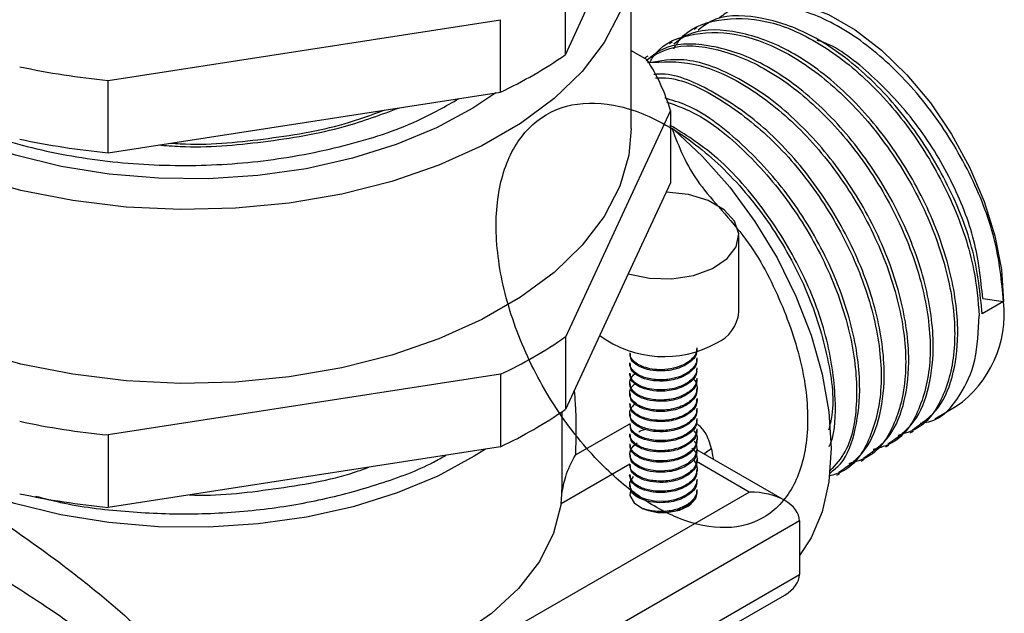
# Model space of a CAD drawing. Units: millimetres. Extents: x 25 to 2021, y 32 to 1467.
# Drawn here: x 1520 to 1576, y 250 to 283 of the extents above; entities that cross this region are included whole.
import ezdxf

# ---------------------------------------------------------------- set-up
doc = ezdxf.new("R2010")
doc.units = ezdxf.units.MM
doc.header["$LTSCALE"] = 7

msp = doc.modelspace()

# ---------------------------------------------------------------- linework, layer by layer
at = {"color": 7, "linetype": 'Continuous', "lineweight": 25}
for p, q in [((1551.198, 281.034), (1557.129, 293.811)), ((1554.915, 276.868), (1554.915, 286.667)), ((1551.198, 281.034), (1551.198, 285.117)), ((1525.42, 279.588), (1547.552, 283.012)), ((1547.552, 278.929), (1547.552, 283.012)), ((1558.609, 282.549), (1558.436, 282.449)), ((1557.227, 281.751), (1557.054, 281.651)), ((1554.915, 281.271), (1555.794, 280.764)), ((1555.845, 280.954), (1555.673, 280.854)), ((1525.42, 275.505), (1525.42, 279.588)), ((1525.42, 275.505), (1547.552, 278.929)), ((1557.129, 277.888), (1551.198, 265.111)), ((1557.129, 277.888), (1557.129, 273.805)), ((1557.129, 273.805), (1556.889, 273.288)), ((1556.889, 273.288), (1554.743, 268.666)), ((1560.976, 266.509), (1560.976, 270.836)), ((1554.743, 268.666), (1551.198, 261.029)), ((1575.907, 267.108), (1574.698, 266.41)), ((1574.727, 267.29), (1575.907, 267.108)), ((1551.198, 265.111), (1551.198, 261.029)), ((1554.826, 264.224), (1554.826, 264.151)), ((1554.826, 263.652), (1554.826, 263.579)), ((1558.626, 263.865), (1558.626, 263.937)), ((1558.626, 263.293), (1558.626, 263.365)), ((1547.552, 263.006), (1525.42, 259.583)), ((1547.552, 263.006), (1547.552, 258.924)), ((1554.826, 263.078), (1554.826, 263.007)), ((1558.626, 262.722), (1558.626, 262.792)), ((1554.826, 262.506), (1554.826, 262.436)), ((1558.626, 262.15), (1558.626, 262.221)), ((1554.826, 261.936), (1554.826, 261.864)), ((1558.626, 261.578), (1558.626, 261.65)), ((1551.015, 257.711), (1551.015, 260.902)), ((1554.826, 261.365), (1554.826, 261.293)), ((1558.626, 261.007), (1558.626, 261.078)), ((1572.025, 260.504), (1573.234, 261.202)), ((1554.826, 260.792), (1554.826, 260.721)), ((1558.626, 260.435), (1558.626, 260.507)), ((1554.826, 260.221), (1554.826, 260.15)), ((1558.626, 259.864), (1558.626, 259.936)), ((1570.644, 259.706), (1570.816, 259.806)), ((1525.42, 259.583), (1525.42, 255.5)), ((1554.826, 259.65), (1554.826, 259.578)), ((1558.626, 259.292), (1558.626, 259.364)), ((1547.552, 258.924), (1525.42, 255.5)), ((1554.826, 259.079), (1554.826, 259.006)), ((1563.566, 255.887), (1558.616, 258.744)), ((1558.626, 258.721), (1558.626, 258.791)), ((1569.262, 258.909), (1569.435, 259.008)), ((1554.826, 258.506), (1554.826, 258.435)), ((1558.626, 258.149), (1558.626, 258.222)), ((1567.88, 258.111), (1568.053, 258.211)), ((1554.826, 257.936), (1554.826, 257.863)), ((1558.626, 257.577), (1558.626, 257.648)), ((1554.826, 257.364), (1554.826, 257.292)), ((1558.626, 257.006), (1558.626, 257.077)), ((1566.499, 257.313), (1566.672, 257.413)), ((1554.826, 256.793), (1554.826, 256.72)), ((1558.626, 256.434), (1558.626, 256.505)), ((1540.353, 244.119), (1561.566, 256.365)), ((1550.955, 255.702), (1551.002, 256.247)), ((1564.394, 254.732), (1541.767, 241.67)), ((1564.394, 254.732), (1564.394, 251.711)), ((1541.767, 238.648), (1564.394, 251.711)), ((1541.352, 237.733), (1563.566, 250.556))]:
    msp.add_line(p, q, dxfattribs=at)
at = {"color": 8, "linetype": 'Continuous', "lineweight": 25}
for p, q in [((1551.769, 258.455), (1554.826, 260.219)), ((1554.843, 257.946), (1550.955, 255.702)), ((1561.566, 256.365), (1558.589, 258.084))]:
    msp.add_line(p, q, dxfattribs=at)
at = {"color": 7, "linetype": 'Continuous', "lineweight": 25, "flags": 128}
for points in [[(1554.696, 288.57), (1554.91, 286.955), (1554.781, 285.176), (1554.272, 283.421), (1553.391, 281.715), (1552.152, 280.085), (1550.573, 278.556), (1548.679, 277.151), (1546.498, 275.893), (1544.065, 274.799), (1541.417, 273.888), (1538.593, 273.172), (1535.638, 272.663), (1532.597, 272.37), (1529.516, 272.295), (1526.443, 272.441), (1523.425, 272.805), (1520.507, 273.381), (1517.736, 274.162)], [(1560.335, 283.546), (1560.607, 283.69), (1561.796, 284.072), (1563.121, 284.135), (1564.546, 283.877), (1566.032, 283.306), (1567.538, 282.436), (1569.024, 281.292), (1570.449, 279.905), (1571.774, 278.312), (1572.963, 276.557), (1573.983, 274.688), (1574.807, 272.756), (1575.412, 270.813), (1575.782, 268.913), (1575.907, 267.108)], [(1547.277, 278.886), (1545.989, 278.018), (1543.942, 276.91), (1541.667, 275.962), (1539.2, 275.19), (1536.582, 274.606), (1533.857, 274.22), (1531.068, 274.039), (1528.262, 274.065), (1525.485, 274.298), (1522.782, 274.733), (1520.198, 275.365), (1517.776, 276.183), (1515.554, 277.173), (1513.569, 278.318), (1511.855, 279.601), (1510.439, 280.999), (1509.344, 282.491), (1509.178, 282.777)], [(1554.915, 276.868), (1554.781, 275.378), (1554.272, 273.622), (1553.391, 271.916), (1552.152, 270.286), (1550.573, 268.757), (1548.679, 267.353), (1546.498, 266.094), (1544.065, 265.001), (1541.417, 264.089), (1538.593, 263.374), (1535.638, 262.865), (1532.597, 262.571), (1529.516, 262.497), (1526.443, 262.642), (1523.425, 263.006), (1520.507, 263.583), (1517.736, 264.363)], [(1557.225, 276.891), (1557.305, 276.824), (1558.936, 275.301), (1560.474, 273.558), (1561.884, 271.634), (1563.135, 269.571), (1564.2, 267.416), (1565.053, 265.216), (1565.677, 263.022), (1566.056, 260.881), (1566.184, 258.842), (1566.056, 256.95), (1565.677, 255.248), (1565.053, 253.773), (1564.394, 252.787)], [(1554.743, 268.666), (1555.939, 268.425), (1557.204, 268.399), (1558.427, 268.588), (1559.499, 268.977), (1560.325, 269.531), (1560.831, 270.201), (1560.973, 270.928), (1560.738, 271.646), (1560.146, 272.292), (1559.252, 272.81), (1558.132, 273.152), (1556.889, 273.288)], [(1546.701, 258.792), (1546.062, 258.382), (1544.006, 257.268), (1541.72, 256.316), (1539.242, 255.54), (1536.612, 254.954), (1533.874, 254.566), (1531.073, 254.384), (1528.254, 254.41), (1525.464, 254.644), (1522.749, 255.082), (1520.153, 255.717), (1517.72, 256.538), (1515.488, 257.532), (1513.494, 258.683), (1511.772, 259.971), (1510.35, 261.376), (1509.392, 262.648)], [(1558.464, 259.24), (1558.569, 259.079), (1558.621, 258.71), (1558.474, 258.325), (1558.106, 257.969), (1557.564, 257.706), (1557.193, 257.608), (1556.803, 257.556), (1556.409, 257.552), (1556.029, 257.594), (1555.679, 257.68), (1555.374, 257.806), (1555.127, 257.965), (1554.95, 258.149), (1554.848, 258.351), (1554.828, 258.559), (1554.89, 258.765), (1555.031, 258.959), (1555.244, 259.132), (1555.244, 259.132)], [(1558.621, 257.077), (1558.593, 256.859), (1558.481, 256.621), (1558.293, 256.401), (1558.037, 256.209), (1557.725, 256.05), (1557.369, 255.933), (1556.986, 255.859), (1556.591, 255.833), (1556.202, 255.854), (1555.779, 255.936), (1555.392, 256.083), (1555.105, 256.27), (1554.922, 256.478), (1554.836, 256.691), (1554.835, 256.896), (1555.033, 257.248), (1555.033, 257.248)], [(1554.882, 256.568), (1554.839, 256.173), (1555.069, 255.765), (1555.552, 255.439)], [(1556.922, 255.211), (1557.632, 255.338), (1558.203, 255.613), (1558.549, 255.993), (1558.626, 256.301)], [(1550.955, 255.702), (1550.54, 254.053), (1549.736, 252.452), (1548.561, 250.93), (1547.034, 249.516), (1545.186, 248.235), (1543.051, 247.113), (1540.67, 246.171), (1538.088, 245.426)]]:
    msp.add_lwpolyline(points, dxfattribs=at)
at = {"color": 8, "linetype": 'Continuous', "lineweight": 25, "flags": 128}
for points in [[(1559.43, 258.808), (1559.181, 258.641), (1559.029, 258.506)], [(1559.43, 258.808), (1559.503, 258.435), (1559.544, 258.209)]]:
    msp.add_lwpolyline(points, dxfattribs=at)
at = {"color": 7, "linetype": 'Continuous', "lineweight": 25}
for centre, radius, start, end in [((1536.469, 302.337), 25.899, 295.3349, 304.6597), ((1529.706, 323.787), 44.406, 257.9535, 264.4604), ((1546.495, 274.7), 11.101, 16.6895, 33.1075), ((1529.706, 319.704), 44.406, 257.9535, 264.4604), ((1569.569, 266.418), 6.375, 305.0977, 6.2145), ((1558.9, 266.684), 2.083, 293.5055, 355.1744), ((1536.469, 286.415), 25.899, 295.3349, 304.6597), ((1556.763, 270.135), 6.128, 233.683, 298.9671), ((1536.469, 282.332), 25.899, 295.3349, 304.6597), ((1529.706, 303.782), 44.406, 257.9535, 264.4604), ((1529.706, 299.699), 44.406, 257.9535, 264.4604), ((1556.71, 258.16), 2.957, 246.9606, 274.1147)]:
    msp.add_arc(centre, radius, start, end, dxfattribs=at)
for centre, start_param, end_param in [((1561.566, 254.732), 0, 1.570796), ((1561.566, 251.711), 5.497706, 6.283185)]:
    msp.add_ellipse(centre, major_axis=(2.828, 0), ratio=0.577382, start_param=start_param, end_param=end_param, dxfattribs=at)
for points, knots in [([(1575.907, 267.108), (1575.792, 268.272), (1575.564, 270.598), (1574.072, 274.409), (1571.891, 277.965), (1569.154, 280.948), (1566.141, 283.057), (1563.199, 283.987), (1561.012, 283.987), (1560.127, 283.298), (1559.896, 283.119)], [0, 0, 0, 0, 0.135987, 0.27185, 0.40796, 0.54371, 0.679932, 0.815578, 0.951904, 1, 1, 1, 1]), ([(1557.312, 281.374), (1557.42, 281.549), (1557.996, 282.482), (1559.804, 283.133), (1562.513, 283.111), (1565.538, 281.812), (1568.5, 279.47), (1571.126, 276.308), (1573.135, 272.656), (1574.296, 269.176), (1574.457, 267.167), (1574.525, 266.31)], [0, 0, 0, 0, 0.028925, 0.154536, 0.279505, 0.405205, 0.530092, 0.655872, 0.780687, 0.906537, 1, 1, 1, 1]), ([(1574.698, 266.41), (1574.583, 267.574), (1574.355, 269.9), (1572.863, 273.711), (1570.682, 277.267), (1567.945, 280.251), (1564.932, 282.359), (1561.99, 283.289), (1559.803, 283.289), (1558.918, 282.6), (1558.687, 282.421)], [0, 0, 0, 0, 0.135987, 0.27185, 0.40796, 0.54371, 0.679932, 0.815578, 0.951904, 1, 1, 1, 1]), ([(1509.913, 282.352), (1510.072, 282.089), (1510.748, 280.972), (1512.888, 279.265), (1516.207, 277.352), (1520.248, 275.916), (1524.749, 275.011), (1529.475, 274.692), (1534.228, 274.957), (1538.78, 275.83), (1542.559, 277.047), (1544.458, 278.135), (1545.211, 278.567)], [0, 0, 0, 0, 0.034589, 0.146397, 0.255984, 0.367833, 0.480488, 0.591295, 0.701392, 0.813858, 0.926122, 1, 1, 1, 1]), ([(1555.931, 280.577), (1556.039, 280.751), (1556.614, 281.685), (1558.423, 282.336), (1561.132, 282.314), (1564.157, 281.015), (1567.119, 278.672), (1569.741, 275.513), (1571.763, 271.851), (1572.983, 268.088), (1573.292, 264.568), (1572.633, 261.752), (1571.452, 259.98), (1570.317, 259.665), (1569.936, 259.559)], [0, 0, 0, 0, 0.021505, 0.114894, 0.207806, 0.301261, 0.394112, 0.487626, 0.580423, 0.67399, 0.76674, 0.860352, 0.953062, 1, 1, 1, 1]), ([(1570.768, 259.879), (1571.299, 260.246), (1572.348, 260.969), (1573.159, 263.051), (1573.441, 265.748), (1572.93, 269.129), (1571.493, 272.906), (1569.297, 276.472), (1566.564, 279.453), (1563.55, 281.561), (1560.609, 282.491), (1558.422, 282.492), (1557.536, 281.803), (1557.306, 281.623)], [0, 0, 0, 0, 0.0851, 0.167993, 0.250285, 0.352236, 0.454095, 0.556139, 0.657912, 0.760041, 0.861736, 0.963942, 1, 1, 1, 1]), ([(1555.749, 280.716), (1556.177, 280.98), (1557.306, 281.675), (1559.779, 281.471), (1562.767, 280.229), (1565.739, 277.872), (1568.359, 274.716), (1570.382, 271.053), (1571.601, 267.29), (1571.911, 263.77), (1571.252, 260.955), (1570.07, 259.182), (1568.936, 258.867), (1568.554, 258.762)], [0, 0, 0, 0, 0.060389, 0.159022, 0.258232, 0.356801, 0.456074, 0.554586, 0.653914, 0.752376, 0.851753, 0.950172, 1, 1, 1, 1]), ([(1569.386, 259.082), (1569.918, 259.448), (1570.967, 260.172), (1571.778, 262.254), (1572.06, 264.95), (1571.549, 268.331), (1570.112, 272.109), (1567.916, 275.674), (1565.182, 278.655), (1562.169, 280.764), (1559.227, 281.694), (1557.04, 281.694), (1556.155, 281.005), (1555.924, 280.826)], [0, 0, 0, 0, 0.0851, 0.167993, 0.250285, 0.352236, 0.454095, 0.556139, 0.657912, 0.760041, 0.861736, 0.963942, 1, 1, 1, 1]), ([(1574.727, 267.29), (1574.62, 268.358), (1574.406, 270.492), (1573.032, 273.982), (1571.022, 277.264), (1568.51, 279.922), (1566.52, 281.501), (1565.505, 281.817), (1565.387, 281.853)], [0, 0, 0, 0, 0.194888, 0.389599, 0.584663, 0.779211, 0.974437, 1, 1, 1, 1]), ([(1555.832, 280.588), (1556.673, 280.639), (1558.4, 280.745), (1561.397, 279.407), (1564.355, 277.081), (1566.978, 273.917), (1569, 270.256), (1570.22, 266.493), (1570.529, 262.973), (1569.87, 260.157), (1568.688, 258.385), (1567.554, 258.07), (1567.173, 257.964)], [0, 0, 0, 0, 0.100722, 0.206809, 0.312211, 0.418366, 0.523707, 0.629922, 0.73521, 0.841476, 0.946717, 1, 1, 1, 1]), ([(1568.005, 258.284), (1568.536, 258.651), (1569.585, 259.374), (1570.396, 261.456), (1570.678, 264.152), (1570.167, 267.533), (1568.73, 271.312), (1566.536, 274.874), (1563.796, 277.868), (1560.805, 279.928), (1558.037, 280.942), (1556.562, 280.686), (1555.931, 280.577)], [0, 0, 0, 0, 0.090749, 0.179145, 0.2669, 0.375619, 0.48424, 0.593057, 0.701587, 0.810495, 0.918942, 1, 1, 1, 1]), ([(1566.623, 257.486), (1567.154, 257.853), (1568.203, 258.577), (1569.015, 260.658), (1569.297, 263.355), (1568.786, 266.735), (1567.348, 270.515), (1565.155, 274.073), (1562.41, 277.084), (1559.439, 279.08), (1557.252, 280.031), (1556.289, 279.928), (1556.187, 279.917)], [0, 0, 0, 0, 0.097396, 0.192268, 0.286451, 0.403134, 0.519711, 0.6365, 0.75298, 0.869865, 0.986256, 1, 1, 1, 1]), ([(1556.272, 279.733), (1556.524, 279.736), (1557.673, 279.749), (1560.026, 278.569), (1562.97, 276.294), (1565.598, 273.116), (1567.618, 269.459), (1568.838, 265.696), (1569.149, 262.173), (1568.484, 259.368), (1567.377, 257.649), (1566.341, 257.346), (1566.053, 257.262)], [0, 0, 0, 0, 0.032436, 0.148218, 0.263252, 0.379108, 0.494076, 0.609997, 0.724906, 0.840883, 0.955742, 1, 1, 1, 1]), ([(1557.216, 276.862), (1557.601, 275.844), (1558.336, 273.899), (1561.554, 270.752), (1563.446, 267.06), (1564.702, 263.302), (1564.996, 259.792), (1564.364, 256.928), (1562.853, 254.982), (1560.645, 254.172), (1558.119, 254.55), (1555.625, 255.829), (1553.159, 257.853), (1550.753, 260.765), (1548.74, 264.435), (1547.495, 268.296), (1547.15, 271.96), (1547.75, 275.057), (1549.239, 277.278), (1551.474, 278.4), (1554.235, 278.312), (1557.245, 277.031), (1560.213, 274.683), (1562.83, 271.527), (1564.866, 267.855), (1566.034, 264.132), (1566.418, 261.32), (1566.107, 260.131), (1566.035, 259.854)], [0, 0, 0, 0, 0.044023, 0.084138, 0.123946, 0.164083, 0.203871, 0.244028, 0.283798, 0.323972, 0.363728, 0.396223, 0.428503, 0.468462, 0.508413, 0.548409, 0.588326, 0.628356, 0.668242, 0.708303, 0.74816, 0.788249, 0.82808, 0.868195, 0.908003, 0.948141, 0.987928, 1, 1, 1, 1]), ([(1566.095, 257.43), (1566.31, 257.593), (1567.026, 258.134), (1567.618, 259.881), (1567.92, 262.55), (1567.402, 265.941), (1565.968, 269.713), (1563.77, 273.292), (1561.042, 276.222), (1558.594, 278.077), (1557.213, 278.468), (1556.806, 278.584)], [0, 0, 0, 0, 0.047153, 0.157212, 0.266472, 0.401834, 0.537074, 0.672558, 0.807684, 0.943281, 1, 1, 1, 1]), ([(1556.9, 278.382), (1557.474, 278.171), (1559.033, 277.598), (1561.597, 275.449), (1564.214, 272.33), (1566.235, 268.661), (1567.464, 264.888), (1567.739, 261.417), (1567.284, 258.834), (1566.435, 257.909), (1566.126, 257.572)], [0, 0, 0, 0, 0.0813634, 0.2205768, 0.360785, 0.4999177, 0.6402045, 0.7792667, 0.9196214, 1, 1, 1, 1]), ([(1528.255, 275.944), (1528.666, 275.911), (1530.623, 275.756), (1534.218, 276.071), (1538.457, 276.78), (1540.836, 277.667), (1541.858, 278.048)], [0, 0, 0, 0, 0.087014, 0.414206, 0.74844, 1, 1, 1, 1]), ([(1528.943, 276.05), (1529.125, 276.037), (1530.855, 275.91), (1534.214, 276.239), (1538.161, 276.865), (1540.277, 277.643), (1541.031, 277.92)], [0, 0, 0, 0, 0.043499, 0.413216, 0.790889, 1, 1, 1, 1]), ([(1566.072, 258.928), (1566.103, 258.999), (1566.42, 259.716), (1566.485, 261.811), (1566.036, 265.125), (1564.582, 268.928), (1562.391, 272.464), (1559.794, 275.38), (1557.947, 276.536), (1557.098, 277.068)], [0, 0, 0, 0, 0.0152968, 0.1558264, 0.3299281, 0.503872, 0.6781314, 0.8519297, 1, 1, 1, 1]), ([(1571.203, 260.257), (1571.37, 260.276), (1572.34, 260.387), (1573.437, 261.647), (1574.409, 263.707), (1574.487, 265.445), (1574.525, 266.31)], [0, 0, 0, 0, 0.07371, 0.426002, 0.714031, 1, 1, 1, 1]), ([(1558.614, 264.508), (1558.61, 264.421), (1558.603, 264.25), (1558.453, 263.99), (1558.191, 263.722), (1557.747, 263.467), (1557.15, 263.294), (1556.517, 263.248), (1555.961, 263.309), (1555.514, 263.443), (1555.176, 263.626), (1554.961, 263.835), (1554.83, 264.037), (1554.852, 264.167), (1554.861, 264.223)], [0, 0, 0, 0, 0.06982, 0.13721, 0.220057, 0.318312, 0.431918, 0.538919, 0.631694, 0.718881, 0.800472, 0.876461, 0.946842, 1, 1, 1, 1]), ([(1558.583, 264.435), (1558.594, 264.371), (1558.636, 264.138), (1558.319, 263.727), (1557.649, 263.324), (1556.768, 263.166), (1555.969, 263.219), (1555.311, 263.443), (1554.87, 263.782), (1554.873, 264.047), (1554.874, 264.153)], [0, 0, 0, 0, 0.0513028, 0.18844, 0.3477125, 0.5014406, 0.6273333, 0.7500067, 0.9000078, 1, 1, 1, 1]), ([(1558.617, 263.937), (1558.616, 263.878), (1558.615, 263.737), (1558.519, 263.521), (1558.347, 263.299), (1558.141, 263.133), (1557.968, 263.028), (1557.876, 262.98), (1557.828, 262.956), (1557.807, 262.946), (1557.799, 262.942), (1557.797, 262.942), (1557.797, 262.942), (1557.797, 262.942), (1557.796, 262.941), (1557.771, 262.93), (1557.55, 262.835), (1557.186, 262.737), (1556.687, 262.688), (1556.287, 262.696), (1555.897, 262.757), (1555.559, 262.858), (1555.272, 262.997), (1555.045, 263.168), (1554.895, 263.362), (1554.824, 263.528), (1554.833, 263.625), (1554.836, 263.652)], [0, 0, 0, 0, 0.047436, 0.112524, 0.17763, 0.245267, 0.27915, 0.296103, 0.304582, 0.308821, 0.309351, 0.309484, 0.30955, 0.309583, 0.30959, 0.310302, 0.324674, 0.441866, 0.50111, 0.576392, 0.642462, 0.708526, 0.774583, 0.84073, 0.907349, 0.973975, 1, 1, 1, 1]), ([(1558.583, 263.863), (1558.594, 263.8), (1558.636, 263.566), (1558.319, 263.156), (1557.649, 262.752), (1556.768, 262.594), (1555.969, 262.648), (1555.311, 262.871), (1554.87, 263.211), (1554.873, 263.475), (1554.874, 263.581)], [0, 0, 0, 0, 0.0513028, 0.18844, 0.3477125, 0.5014406, 0.6273333, 0.7500067, 0.9000078, 1, 1, 1, 1]), ([(1558.612, 263.366), (1558.607, 263.267), (1558.599, 263.101), (1558.504, 262.941), (1558.457, 262.876), (1558.454, 262.871), (1558.453, 262.871), (1558.453, 262.87), (1558.387, 262.78), (1558.175, 262.562), (1557.738, 262.323), (1557.194, 262.168), (1556.642, 262.104), (1556.081, 262.141), (1555.627, 262.258), (1555.303, 262.406), (1555.068, 262.572), (1554.91, 262.763), (1554.829, 262.935), (1554.834, 263.042), (1554.836, 263.078)], [0, 0, 0, 0, 0.079373, 0.132707, 0.136136, 0.136566, 0.136673, 0.1367, 0.136713, 0.216726, 0.337677, 0.417317, 0.509512, 0.614226, 0.700349, 0.766598, 0.832846, 0.899094, 0.96534, 1, 1, 1, 1]), ([(1558.583, 263.292), (1558.594, 263.228), (1558.636, 262.995), (1558.319, 262.584), (1557.649, 262.181), (1556.768, 262.022), (1555.969, 262.076), (1555.311, 262.3), (1554.87, 262.639), (1554.873, 262.904), (1554.874, 263.01)], [0, 0, 0, 0, 0.051303, 0.18844, 0.347712, 0.501441, 0.627333, 0.750007, 0.900008, 1, 1, 1, 1]), ([(1558.616, 262.792), (1558.618, 262.759), (1558.627, 262.645), (1558.556, 262.45), (1558.408, 262.22), (1558.182, 262.013), (1557.894, 261.837), (1557.555, 261.697), (1557.18, 261.601), (1556.786, 261.551), (1556.388, 261.549), (1556.006, 261.593), (1555.654, 261.682), (1555.349, 261.81), (1555.104, 261.971), (1554.929, 262.158), (1554.831, 262.362), (1554.815, 262.573), (1554.885, 262.779), (1554.999, 262.945), (1555.113, 263.029), (1555.151, 263.057)], [0, 0, 0, 0, 0.022071, 0.077786, 0.133499, 0.18921, 0.245134, 0.301076, 0.35702, 0.412967, 0.468916, 0.524868, 0.580823, 0.636778, 0.692704, 0.748628, 0.804549, 0.860467, 0.916382, 0.972295, 1, 1, 1, 1]), ([(1558.396, 262.777), (1558.432, 262.736), (1558.532, 262.621), (1558.613, 262.411), (1558.638, 262.162), (1558.576, 261.914), (1558.434, 261.679), (1558.217, 261.466), (1557.919, 261.273), (1557.522, 261.108), (1557.044, 260.999), (1556.553, 260.968), (1556.006, 261.01), (1555.49, 261.155), (1555.053, 261.423), (1554.849, 261.702), (1554.812, 261.968), (1554.868, 262.177), (1554.983, 262.357), (1555.108, 262.454), (1555.159, 262.493)], [0, 0, 0, 0, 0.027749, 0.07741, 0.127071, 0.176729, 0.226387, 0.276042, 0.325697, 0.383756, 0.45011, 0.510802, 0.565825, 0.658385, 0.728435, 0.816957, 0.866526, 0.916094, 0.965662, 1, 1, 1, 1]), ([(1558.583, 262.72), (1558.594, 262.657), (1558.636, 262.423), (1558.319, 262.013), (1557.649, 261.609), (1556.768, 261.451), (1555.969, 261.505), (1555.311, 261.728), (1554.87, 262.068), (1554.873, 262.332), (1554.874, 262.438)], [0, 0, 0, 0, 0.051303, 0.18844, 0.347712, 0.501441, 0.627333, 0.750007, 0.900008, 1, 1, 1, 1]), ([(1558.583, 262.149), (1558.594, 262.085), (1558.636, 261.852), (1558.319, 261.441), (1557.649, 261.037), (1556.768, 260.879), (1555.969, 260.933), (1555.311, 261.157), (1554.87, 261.496), (1554.873, 261.761), (1554.874, 261.866)], [0, 0, 0, 0, 0.051303, 0.18844, 0.347712, 0.501441, 0.627333, 0.750007, 0.900008, 1, 1, 1, 1]), ([(1558.621, 261.65), (1558.622, 261.644), (1558.647, 261.557), (1558.582, 261.386), (1558.467, 261.15), (1558.26, 260.934), (1557.99, 260.745), (1557.663, 260.592), (1557.276, 260.474), (1556.837, 260.406), (1556.312, 260.4), (1555.827, 260.48), (1555.436, 260.623), (1555.167, 260.778), (1554.974, 260.959), (1554.845, 261.157), (1554.842, 261.296), (1554.841, 261.365)], [0, 0, 0, 0, 0.004681, 0.070828, 0.13697, 0.203636, 0.270427, 0.337226, 0.404033, 0.481198, 0.559623, 0.666793, 0.736514, 0.80261, 0.868705, 0.934799, 1, 1, 1, 1]), ([(1558.583, 261.577), (1558.594, 261.513), (1558.636, 261.28), (1558.319, 260.869), (1557.649, 260.466), (1556.768, 260.308), (1555.969, 260.361), (1555.311, 260.585), (1554.87, 260.925), (1554.873, 261.189), (1554.874, 261.295)], [0, 0, 0, 0, 0.051303, 0.18844, 0.347712, 0.501441, 0.627333, 0.750007, 0.900008, 1, 1, 1, 1]), ([(1558.624, 261.078), (1558.617, 261), (1558.604, 260.839), (1558.484, 260.606), (1558.292, 260.387), (1558.032, 260.196), (1557.717, 260.039), (1557.358, 259.923), (1556.973, 259.852), (1556.575, 259.828), (1556.183, 259.852), (1555.814, 259.921), (1555.492, 260.029), (1555.138, 260.214), (1554.896, 260.464), (1554.803, 260.772), (1554.864, 261.048), (1555.011, 261.252), (1555.139, 261.339), (1555.157, 261.352)], [0, 0, 0, 0, 0.052858, 0.108379, 0.163898, 0.219416, 0.274932, 0.330446, 0.385958, 0.441633, 0.497617, 0.553606, 0.609601, 0.661929, 0.76798, 0.829119, 0.91011, 0.987268, 1, 1, 1, 1]), ([(1558.583, 261.005), (1558.594, 260.942), (1558.636, 260.708), (1558.319, 260.298), (1557.649, 259.894), (1556.768, 259.736), (1555.969, 259.79), (1555.311, 260.013), (1554.87, 260.353), (1554.873, 260.617), (1554.874, 260.723)], [0, 0, 0, 0, 0.0513028, 0.18844, 0.3477125, 0.5014406, 0.6273333, 0.7500067, 0.9000078, 1, 1, 1, 1]), ([(1558.619, 260.508), (1558.616, 260.442), (1558.61, 260.269), (1558.468, 259.999), (1558.207, 259.739), (1557.827, 259.507), (1557.332, 259.333), (1556.768, 259.256), (1556.276, 259.267), (1555.876, 259.331), (1555.544, 259.435), (1555.285, 259.563), (1555.066, 259.722), (1554.867, 259.936), (1554.857, 260.12), (1554.85, 260.223)], [0, 0, 0, 0, 0.052446, 0.139124, 0.22362, 0.295346, 0.400023, 0.499689, 0.578324, 0.64731, 0.713348, 0.775218, 0.827036, 0.903102, 1, 1, 1, 1]), ([(1558.583, 260.434), (1558.594, 260.37), (1558.636, 260.137), (1558.319, 259.726), (1557.649, 259.323), (1556.768, 259.165), (1555.969, 259.218), (1555.311, 259.442), (1554.87, 259.781), (1554.873, 260.046), (1554.874, 260.152)], [0, 0, 0, 0, 0.051303, 0.18844, 0.347712, 0.501441, 0.627333, 0.750007, 0.900008, 1, 1, 1, 1]), ([(1558.616, 259.937), (1558.617, 259.886), (1558.619, 259.754), (1558.531, 259.543), (1558.364, 259.316), (1558.123, 259.113), (1557.822, 258.943), (1557.474, 258.813), (1557.093, 258.726), (1556.695, 258.687), (1556.3, 258.695), (1555.923, 258.751), (1555.58, 258.849), (1555.288, 258.987), (1555.056, 259.155), (1554.902, 259.348), (1554.826, 259.516), (1554.834, 259.618), (1554.836, 259.65)], [0, 0, 0, 0, 0.040316, 0.106556, 0.172938, 0.239355, 0.305771, 0.372188, 0.438604, 0.50502, 0.571436, 0.637852, 0.704268, 0.770684, 0.837099, 0.903515, 0.96993, 1, 1, 1, 1]), ([(1558.45, 259.824), (1558.496, 259.763), (1558.632, 259.587), (1558.645, 259.261), (1558.508, 258.901), (1558.21, 258.592), (1557.805, 258.356), (1557.339, 258.199), (1556.854, 258.122), (1556.387, 258.115), (1555.963, 258.17), (1555.495, 258.299), (1555.081, 258.536), (1554.843, 258.833), (1554.844, 259.014), (1554.844, 259.079)], [0, 0, 0, 0, 0.04735, 0.138411, 0.225831, 0.309605, 0.389731, 0.466204, 0.539022, 0.608181, 0.673679, 0.735513, 0.847621, 0.945234, 1, 1, 1, 1]), ([(1558.583, 259.862), (1558.594, 259.799), (1558.636, 259.565), (1558.319, 259.155), (1557.649, 258.751), (1556.768, 258.593), (1555.969, 258.647), (1555.311, 258.87), (1554.87, 259.21), (1554.873, 259.474), (1554.874, 259.58)], [0, 0, 0, 0, 0.051303, 0.18844, 0.347712, 0.501441, 0.627333, 0.750007, 0.900008, 1, 1, 1, 1]), ([(1555.341, 259.76), (1555.342, 259.761), (1555.414, 259.811), (1555.54, 259.863), (1555.677, 259.899), (1555.711, 259.907)], [0, 0, 0, 0, 0.0118507, 0.7614837, 1, 1, 1, 1]), ([(1558.583, 259.291), (1558.594, 259.227), (1558.636, 258.994), (1558.319, 258.583), (1557.649, 258.18), (1556.768, 258.021), (1555.969, 258.075), (1555.311, 258.299), (1554.87, 258.638), (1554.873, 258.903), (1554.874, 259.008)], [0, 0, 0, 0, 0.051303, 0.18844, 0.347712, 0.501441, 0.627333, 0.750007, 0.900008, 1, 1, 1, 1]), ([(1558.322, 258.848), (1558.353, 258.823), (1558.503, 258.702), (1558.617, 258.432), (1558.641, 258.08), (1558.495, 257.748), (1558.223, 257.464), (1557.855, 257.239), (1557.43, 257.083), (1556.981, 256.994), (1556.539, 256.97), (1556.127, 257.001), (1555.763, 257.077), (1555.366, 257.22), (1555.023, 257.454), (1554.834, 257.724), (1554.841, 257.884), (1554.844, 257.936)], [0, 0, 0, 0, 0.020891, 0.103832, 0.183864, 0.260985, 0.335193, 0.406485, 0.474859, 0.540313, 0.602846, 0.662455, 0.719139, 0.772896, 0.871214, 0.957937, 1, 1, 1, 1]), ([(1558.583, 258.719), (1558.594, 258.656), (1558.636, 258.422), (1558.319, 258.012), (1557.649, 257.608), (1556.768, 257.45), (1555.969, 257.503), (1555.311, 257.727), (1554.87, 258.067), (1554.873, 258.331), (1554.874, 258.437)], [0, 0, 0, 0, 0.051303, 0.18844, 0.347712, 0.501441, 0.627333, 0.750007, 0.900008, 1, 1, 1, 1]), ([(1521.338, 256.132), (1521.801, 256.01), (1523.398, 255.59), (1526.337, 255.234), (1530.054, 255.071), (1533.749, 255.292), (1537.376, 255.864), (1540.73, 256.794), (1543.134, 257.676), (1544.235, 258.313), (1544.465, 258.446)], [0, 0, 0, 0, 0.061957, 0.213912, 0.361587, 0.513544, 0.661217, 0.813172, 0.960846, 1, 1, 1, 1]), ([(1551.002, 256.247), (1551.057, 256.572), (1551.177, 257.279), (1551.549, 258.044), (1551.768, 258.452), (1551.769, 258.455)], [0, 0, 0, 0, 0.4583, 0.99661, 1, 1, 1, 1]), ([(1558.415, 258.184), (1558.432, 258.166), (1558.518, 258.075), (1558.596, 257.89), (1558.64, 257.642), (1558.596, 257.394), (1558.471, 257.157), (1558.271, 256.939), (1558.007, 256.753), (1557.692, 256.602), (1557.337, 256.49), (1556.95, 256.42), (1556.545, 256.398), (1556.147, 256.425), (1555.778, 256.498), (1555.453, 256.614), (1555.186, 256.764), (1554.982, 256.944), (1554.862, 257.146), (1554.811, 257.291), (1554.826, 257.364), (1554.826, 257.364)], [0, 0, 0, 0, 0.014657, 0.073102, 0.130884, 0.188663, 0.246439, 0.304211, 0.36198, 0.417765, 0.474297, 0.531879, 0.590511, 0.650192, 0.708559, 0.766245, 0.823927, 0.881605, 0.93928, 0.99966, 1, 1, 1, 1]), ([(1558.583, 258.148), (1558.594, 258.084), (1558.636, 257.85), (1558.319, 257.44), (1557.649, 257.036), (1556.768, 256.878), (1555.969, 256.932), (1555.311, 257.155), (1554.87, 257.495), (1554.873, 257.76), (1554.874, 257.865)], [0, 0, 0, 0, 0.051303, 0.18844, 0.347712, 0.501441, 0.627333, 0.750007, 0.900008, 1, 1, 1, 1]), ([(1529.992, 256.207), (1529.998, 256.207), (1531.577, 256.121), (1534.775, 256.527), (1538.224, 257.062), (1539.858, 257.675), (1540.125, 257.775)], [0, 0, 0, 0, 0.001656, 0.45173, 0.910525, 1, 1, 1, 1]), ([(1551.002, 256.247), (1551.014, 256.69), (1551.027, 257.177), (1551.013, 257.666), (1551.012, 257.711)], [0, 0, 0, 0, 0.908735, 1, 1, 1, 1]), ([(1558.583, 257.576), (1558.594, 257.512), (1558.636, 257.279), (1558.319, 256.868), (1557.649, 256.465), (1556.768, 256.307), (1555.969, 256.36), (1555.311, 256.584), (1554.87, 256.923), (1554.873, 257.188), (1554.874, 257.294)], [0, 0, 0, 0, 0.051303, 0.18844, 0.347712, 0.501441, 0.627333, 0.750007, 0.900008, 1, 1, 1, 1]), ([(1558.583, 257.004), (1558.594, 256.941), (1558.636, 256.707), (1558.319, 256.297), (1557.649, 255.893), (1556.768, 255.735), (1555.969, 255.789), (1555.311, 256.012), (1554.87, 256.352), (1554.873, 256.616), (1554.874, 256.722)], [0, 0, 0, 0, 0.051303, 0.18844, 0.347712, 0.501441, 0.627333, 0.750007, 0.900008, 1, 1, 1, 1]), ([(1558.618, 256.506), (1558.617, 256.445), (1558.614, 256.302), (1558.515, 256.083), (1558.339, 255.859), (1558.092, 255.661), (1557.785, 255.497), (1557.432, 255.371), (1557.048, 255.29), (1556.65, 255.256), (1556.256, 255.271), (1555.879, 255.328), (1555.661, 255.402), (1555.552, 255.439)], [0, 0, 0, 0, 0.068074, 0.161013, 0.253947, 0.346878, 0.440039, 0.533357, 0.626678, 0.720002, 0.813331, 0.906664, 1, 1, 1, 1]), ([(1558.583, 256.433), (1558.594, 256.369), (1558.636, 256.136), (1558.318, 255.728), (1557.701, 255.343), (1557.155, 255.251), (1556.922, 255.211)], [0, 0, 0, 0, 0.109843, 0.403465, 0.74448, 1, 1, 1, 1]), ([(1558.004, 255.596), (1557.999, 255.587), (1557.931, 255.472), (1557.754, 255.399), (1557.59, 255.332)], [0, 0, 0, 0, 0.075464, 1, 1, 1, 1])]:
    msp.add_open_spline(points, degree=3, knots=knots, dxfattribs=at)
at = {"color": 8, "linetype": 'Continuous', "lineweight": 25}
for points, knots in [([(1551.691, 262.09), (1551.714, 261.846), (1551.823, 260.662), (1551.793, 259.432), (1551.769, 258.455)], [0, 0, 0, 0, 0.206012, 1, 1, 1, 1]), ([(1559.43, 258.808), (1559.338, 259.135), (1559.175, 259.715), (1558.775, 260.084), (1558.601, 260.244)], [0, 0, 0, 0, 0.564739, 1, 1, 1, 1]), ([(1509.034, 257.747), (1509.032, 257.946), (1509.024, 258.573), (1509.207, 259.155), (1509.705, 259.562), (1510.538, 259.527), (1511.646, 259.181), (1512.902, 258.627), (1514.445, 257.819), (1516.149, 256.827), (1517.96, 255.691), (1519.798, 254.468), (1521.699, 253.127), (1523.706, 251.62), (1525.757, 249.954), (1527.903, 248.009), (1529.942, 245.819), (1531.738, 243.203), (1532.598, 240.676), (1532.642, 238.429), (1532.309, 236.633), (1531.574, 234.777), (1530.064, 232.304), (1527.862, 230.017), (1525.113, 228.15), (1522.795, 227.172), (1521.047, 226.699), (1520.175, 226.709), (1519.99, 226.711)], [0, 0, 0, 0, 0.021435, 0.067753, 0.114373, 0.162403, 0.196607, 0.231795, 0.265655, 0.300861, 0.331756, 0.363575, 0.396403, 0.429969, 0.469476, 0.509779, 0.558596, 0.608852, 0.66635, 0.695117, 0.724705, 0.758697, 0.793526, 0.865153, 0.909362, 0.954687, 0.990353, 1, 1, 1, 1]), ([(1524.573, 229.422), (1525.057, 229.696), (1526.784, 230.676), (1528.752, 232.586), (1530.344, 234.843), (1531.113, 236.514), (1531.475, 238.155), (1531.445, 239.664), (1531.053, 241.114), (1530.192, 242.792), (1528.665, 244.649), (1526.58, 246.517), (1524.368, 248.209), (1522.294, 249.654), (1520.253, 250.995), (1518.359, 252.189), (1516.515, 253.317), (1514.748, 254.37), (1513.068, 255.343), (1511.597, 256.163), (1510.396, 256.792), (1509.404, 257.241), (1508.74, 257.46), (1508.558, 257.342), (1508.486, 257.296)], [0, 0, 0, 0, 0.034316, 0.122688, 0.163328, 0.205006, 0.238403, 0.273081, 0.306552, 0.341055, 0.400574, 0.462235, 0.511894, 0.562461, 0.604148, 0.646674, 0.68606, 0.726539, 0.769698, 0.814567, 0.858027, 0.902806, 0.961531, 1, 1, 1, 1])]:
    msp.add_open_spline(points, degree=3, knots=knots, dxfattribs=at)

doc.saveas('drawing.dxf')
